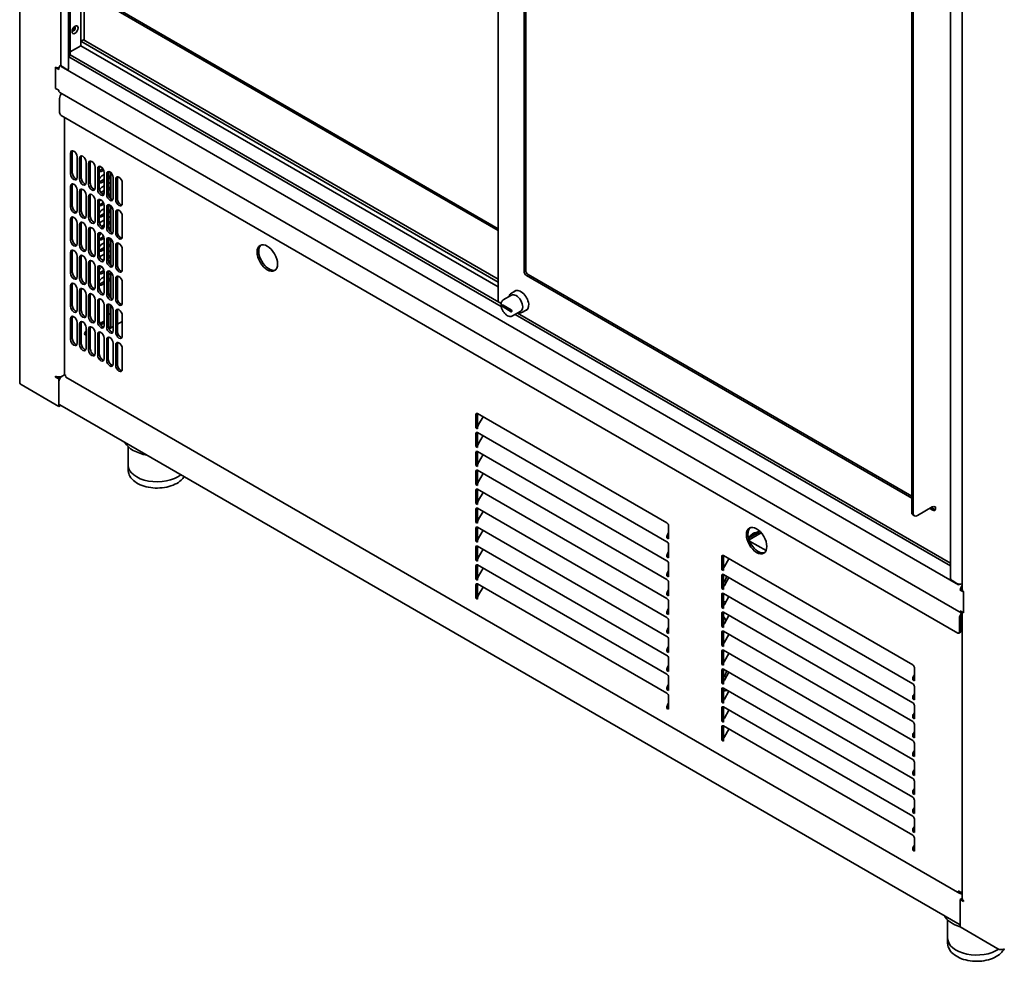
# Model space of a CAD drawing. Units: millimetres. Extents: x 0 to 7000, y 0 to 4950.
# Drawn here: x 5218 to 6068, y 1562 to 2375 of the extents above; entities that cross this region are included whole.
import ezdxf

# ---------------------------------------------------------------- set-up
doc = ezdxf.new("R2010")
doc.units = ezdxf.units.MM
doc.header["$LTSCALE"] = 16.666667
doc.layers.add('Visible Edges(ISO)', color=7, linetype='Continuous', lineweight=35)

msp = doc.modelspace()

# ---------------------------------------------------------------- linework, layer by layer
at = {"layer": 'Visible Edges(ISO)'}
for p, q in [((5218.25, 2061.34), (5218.25, 4362.23)), ((5253.6, 2335.69), (5253.6, 3281.05)), ((5260.43, 3274.66), (5260.43, 2332.42)), ((5261.84, 3273.48), (5261.84, 2343.03)), ((5271.04, 3268.13), (5271.04, 2356.1)), ((5273.93, 3266.45), (5273.93, 2357.28)), ((5631.02, 3060.29), (5631.02, 2131.12)), ((5653.4, 3031.55), (5653.4, 2157.49)), ((5654.82, 2158.3), (5654.82, 3032.36)), ((6021.28, 1893.15), (6021.28, 2835.38)), ((6031.42, 2831.98), (6031.42, 1882.94)), ((5987.87, 1949.69), (5987.87, 2812.32)), ((5989.28, 1948.87), (5989.28, 2811.5)), ((5631.02, 2192.56), (5297.73, 2384.98)), ((5631.02, 2194.19), (5299.14, 2385.8)), ((5271.04, 2356.1), (5273.16, 2357.32)), ((5631.02, 2148.26), (5271.04, 2356.1)), ((5271.04, 2352.02), (5271.04, 2356.1)), ((5631.02, 2150.71), (5273.16, 2357.32)), ((5261.84, 2346.71), (5271.04, 2352.02)), ((5631.02, 2144.18), (5271.04, 2352.02)), ((5633.74, 2127.09), (5260.78, 2342.42)), ((5633.63, 2129.61), (5261.84, 2344.26)), ((5249.12, 2315.27), (5249.12, 2333.65)), ((5249.49, 2333.45), (5249.12, 2333.24)), ((5251.94, 2331.6), (5249.12, 2333.24)), ((5249.12, 2333.24), (5249.12, 2315.27)), ((5254.07, 2334.05), (5254.07, 2334.61)), ((6028.35, 1887.02), (5254.07, 2334.05)), ((5259.02, 2331.6), (5254.77, 2334.05)), ((5260.37, 2331.71), (5260.02, 2331.5)), ((5251.94, 2313.64), (5249.12, 2315.27)), ((6030.59, 1862.74), (5252.77, 2311.81)), ((5252.65, 2294.45), (5252.65, 2306.7)), ((6027.64, 1845.38), (5254.07, 2292)), ((5256.78, 2290.43), (5256.78, 2068.55)), ((5263.61, 2260.36), (5263.61, 2242.4)), ((5262.2, 2241.59), (5262.2, 2259.55)), ((5267.85, 2256.28), (5267.85, 2238.32)), ((5269.98, 2237.09), (5269.98, 2255.06)), ((5271.39, 2255.87), (5271.39, 2237.91)), ((5275.63, 2251.79), (5275.63, 2233.83)), ((5279.17, 2251.38), (5279.17, 2233.42)), ((5277.75, 2232.6), (5277.75, 2250.57)), ((5283.41, 2247.3), (5283.41, 2229.34)), ((5285.53, 2228.11), (5285.53, 2246.08)), ((5286.95, 2246.89), (5286.95, 2228.93)), ((5287.65, 2244.65), (5290.08, 2246.05)), ((5290.75, 2244.8), (5289.07, 2243.83)), ((5291.19, 2242.81), (5291.19, 2224.85)), ((5294.79, 2243.05), (5295.55, 2243.49)), ((5296.21, 2243.18), (5296.21, 2220.71)), ((5287.65, 2234.85), (5291.19, 2236.89)), ((5289.07, 2239.75), (5291.19, 2240.97)), ((5291.19, 2235.26), (5289.07, 2234.03)), ((5293.31, 2223.62), (5293.31, 2241.59)), ((5294.72, 2242.4), (5294.72, 2224.44)), ((5294.72, 2238.93), (5296.21, 2239.79)), ((5296.21, 2238.16), (5294.72, 2237.3)), ((5296.92, 2219.99), (5296.92, 2242.64)), ((5298.97, 2238.32), (5298.97, 2220.36)), ((5301.09, 2219.13), (5301.09, 2237.09)), ((5302.5, 2237.91), (5302.5, 2219.95)), ((5262.2, 2213.01), (5262.2, 2230.97)), ((5263.61, 2231.79), (5263.61, 2213.82)), ((5267.85, 2227.7), (5267.85, 2209.74)), ((5269.98, 2208.52), (5269.98, 2226.48)), ((5271.39, 2227.3), (5271.39, 2209.33)), ((5288.27, 2225.4), (5291.19, 2227.09)), ((5289.07, 2229.95), (5291.19, 2231.17)), ((5294.72, 2233.22), (5296.21, 2234.07)), ((5294.72, 2229.13), (5296.21, 2229.99)), ((5296.21, 2228.36), (5294.72, 2227.5)), ((5306.75, 2233.83), (5306.75, 2215.87)), ((5275.63, 2223.21), (5275.63, 2205.25)), ((5277.75, 2204.03), (5277.75, 2221.99)), ((5279.17, 2222.81), (5279.17, 2204.84)), ((5283.41, 2218.72), (5283.41, 2200.76)), ((5285.53, 2199.54), (5285.53, 2217.5)), ((5286.95, 2218.32), (5286.95, 2200.35)), ((5291.19, 2225.46), (5289.29, 2224.36)), ((5294.83, 2223.48), (5296.21, 2224.28)), ((5287.65, 2215.25), (5290.45, 2216.87)), ((5290.99, 2215.55), (5289.07, 2214.44)), ((5289.07, 2210.35), (5291.19, 2211.58)), ((5291.19, 2214.23), (5291.19, 2196.27)), ((5293.31, 2195.04), (5293.31, 2213.01)), ((5294.72, 2213.62), (5296.21, 2214.48)), ((5294.72, 2213.82), (5294.72, 2195.86)), ((5294.72, 2209.54), (5296.21, 2210.39)), ((5296.21, 2214.6), (5296.21, 2192.13)), ((5296.92, 2191.41), (5296.92, 2214.07)), ((5298.97, 2209.74), (5298.97, 2191.78)), ((5302.5, 2209.33), (5302.5, 2191.37)), ((5262.2, 2184.43), (5262.2, 2202.39)), ((5263.61, 2203.21), (5263.61, 2185.25)), ((5287.65, 2205.46), (5291.19, 2207.5)), ((5291.19, 2205.86), (5289.07, 2204.64)), ((5289.07, 2200.56), (5291.19, 2201.78)), ((5296.21, 2208.76), (5294.72, 2207.9)), ((5294.72, 2203.82), (5296.21, 2204.68)), ((5294.72, 2199.74), (5296.21, 2200.6)), ((5301.09, 2190.55), (5301.09, 2208.52)), ((5306.75, 2205.25), (5306.75, 2187.29)), ((5267.85, 2199.13), (5267.85, 2181.16)), ((5269.98, 2179.94), (5269.98, 2197.9)), ((5271.39, 2198.72), (5271.39, 2180.76)), ((5275.63, 2194.64), (5275.63, 2176.67)), ((5277.75, 2175.45), (5277.75, 2193.41)), ((5279.17, 2194.23), (5279.17, 2176.27)), ((5288.74, 2196.28), (5291.19, 2197.7)), ((5291.18, 2196.06), (5289.96, 2195.35)), ((5296.21, 2198.96), (5294.72, 2198.11)), ((5295.03, 2194.2), (5296.21, 2194.88)), ((5283.41, 2190.15), (5283.41, 2172.18)), ((5285.53, 2170.96), (5285.53, 2188.92)), ((5286.95, 2189.74), (5286.95, 2171.77)), ((5287.65, 2185.86), (5290.75, 2187.65)), ((5291.15, 2186.24), (5289.07, 2185.04)), ((5291.19, 2185.66), (5291.19, 2167.69)), ((5293.31, 2166.47), (5293.31, 2184.43)), ((5294.72, 2185.25), (5294.72, 2167.28)), ((5294.72, 2184.23), (5296.21, 2185.08)), ((5296.21, 2186.02), (5296.21, 2163.55)), ((5296.92, 2162.84), (5296.92, 2185.49)), ((5287.65, 2176.06), (5291.19, 2178.1)), ((5289.07, 2180.96), (5291.19, 2182.19)), ((5291.19, 2176.47), (5289.07, 2175.24)), ((5294.72, 2180.14), (5296.21, 2181)), ((5296.21, 2179.37), (5294.72, 2178.51)), ((5294.72, 2174.43), (5296.21, 2175.29)), ((5298.97, 2181.16), (5298.97, 2163.2)), ((5301.09, 2161.98), (5301.09, 2179.94)), ((5302.5, 2180.76), (5302.5, 2162.79)), ((5306.75, 2176.67), (5306.75, 2158.71)), ((5262.2, 2155.85), (5262.2, 2173.82)), ((5263.61, 2174.63), (5263.61, 2156.67)), ((5267.85, 2170.55), (5267.85, 2152.59)), ((5269.98, 2151.36), (5269.98, 2169.33)), ((5271.39, 2170.14), (5271.39, 2152.18)), ((5289.07, 2171.16), (5291.19, 2172.39)), ((5289.29, 2167.21), (5291.19, 2168.3)), ((5290.96, 2166.54), (5290.89, 2166.5)), ((5294.72, 2170.35), (5296.21, 2171.2)), ((5296.21, 2169.57), (5294.72, 2168.71)), ((5275.63, 2166.06), (5275.63, 2148.1)), ((5277.75, 2146.87), (5277.75, 2164.83)), ((5279.17, 2165.65), (5279.17, 2147.69)), ((5283.41, 2161.57), (5283.41, 2143.61)), ((5285.53, 2142.38), (5285.53, 2160.34)), ((5286.95, 2161.16), (5286.95, 2143.2)), ((5287.65, 2156.47), (5290.99, 2158.39)), ((5289.07, 2161.36), (5289.14, 2161.4)), ((5295.31, 2164.97), (5296.21, 2165.49)), ((5291.19, 2156.87), (5289.07, 2155.65)), ((5289.07, 2151.57), (5291.19, 2152.79)), ((5291.19, 2157.08), (5291.19, 2139.11)), ((5293.31, 2137.89), (5293.31, 2155.85)), ((5294.72, 2156.67), (5294.72, 2138.71)), ((5294.72, 2154.83), (5296.21, 2155.69)), ((5294.72, 2150.75), (5296.21, 2151.61)), ((5296.21, 2149.97), (5294.72, 2149.12)), ((5296.21, 2157.44), (5296.21, 2134.98)), ((5296.92, 2134.26), (5296.92, 2156.91)), ((5298.97, 2152.59), (5298.97, 2134.62)), ((5301.09, 2133.4), (5301.09, 2151.36)), ((5302.5, 2152.18), (5302.5, 2134.22)), ((5655.53, 2153.81), (5987.87, 1961.93)), ((5656.94, 2154.63), (5987.87, 1963.57)), ((5262.2, 2127.28), (5262.2, 2145.24)), ((5263.61, 2146.06), (5263.61, 2128.09)), ((5267.85, 2141.97), (5267.85, 2124.01)), ((5271.39, 2141.56), (5271.39, 2123.6)), ((5287.65, 2146.67), (5291.19, 2148.71)), ((5291.19, 2147.08), (5289.07, 2145.85)), ((5306.75, 2148.1), (5306.75, 2130.13)), ((5646.67, 2140.99), (5642.56, 2138.62)), ((5269.98, 2122.78), (5269.98, 2140.75)), ((5275.63, 2137.48), (5275.63, 2119.52)), ((5277.75, 2118.29), (5277.75, 2136.26)), ((5279.17, 2137.07), (5279.17, 2119.11)), ((5283.41, 2132.99), (5283.41, 2115.03)), ((5286.95, 2132.58), (5286.95, 2114.62)), ((5642.6, 2136.91), (5635.53, 2132.83)), ((5285.53, 2113.8), (5285.53, 2131.77)), ((5291.19, 2128.5), (5291.19, 2110.54)), ((5293.31, 2109.31), (5293.31, 2127.28)), ((5294.72, 2128.09), (5294.72, 2110.13)), ((5296.21, 2128.87), (5296.21, 2109.68)), ((5296.92, 2109.27), (5296.92, 2128.33)), ((5298.97, 2124.01), (5298.97, 2106.05)), ((5635.28, 2128.35), (5642.36, 2124.26)), ((5642.36, 2122.63), (5635.28, 2126.71)), ((5656.56, 2124.76), (5652.06, 2122.16)), ((5262.2, 2098.7), (5262.2, 2116.66)), ((5263.61, 2117.48), (5263.61, 2099.51)), ((5296.21, 2121.11), (5294.72, 2120.25)), ((5301.09, 2104.82), (5301.09, 2122.78)), ((5302.5, 2123.6), (5302.5, 2105.64)), ((5306.75, 2119.52), (5306.75, 2101.56)), ((5650.6, 2123.05), (5643.53, 2118.97)), ((6021.28, 1903.35), (5645.67, 2120.21)), ((6021.28, 1905.8), (5647.79, 2121.43)), ((5267.85, 2113.4), (5267.85, 2095.43)), ((5269.98, 2094.21), (5269.98, 2112.17)), ((5271.39, 2112.99), (5271.39, 2095.02)), ((5275.63, 2108.9), (5275.63, 2090.94)), ((5277.75, 2089.72), (5277.75, 2107.68)), ((5279.17, 2108.5), (5279.17, 2090.53)), ((5287.45, 2112.46), (5291.19, 2114.62)), ((5288.16, 2111.24), (5291.19, 2112.99)), ((5295.5, 2109.27), (5294.75, 2109.71)), ((5294.93, 2108.79), (5295.5, 2108.46)), ((5296.5, 2108.36), (5298.97, 2109.78)), ((5302.5, 2111.82), (5306.75, 2114.27)), ((5283.41, 2104.41), (5283.41, 2086.45)), ((5285.53, 2085.23), (5285.53, 2103.19)), ((5286.95, 2104.01), (5286.95, 2086.04)), ((5291.19, 2099.92), (5291.19, 2081.96)), ((5293.31, 2080.74), (5293.31, 2098.7)), ((5294.72, 2099.51), (5294.72, 2081.55)), ((5298.97, 2095.43), (5298.97, 2077.47)), ((5301.09, 2076.24), (5301.09, 2094.21)), ((5302.5, 2095.02), (5302.5, 2077.06)), ((5306.75, 2090.94), (5306.75, 2072.98)), ((5249.12, 2066.24), (5249.12, 2067.06)), ((5249.91, 2066.7), (5249.12, 2066.24)), ((5249.12, 2066.24), (5251.94, 2064.61)), ((5251.69, 2066.39), (5253.16, 2065.54)), ((5251.94, 2064.61), (5252.9, 2065.16)), ((5251.94, 2040.93), (5251.94, 2064.61)), ((5252.98, 2066.46), (5253.61, 2066.1)), ((5256.87, 2068.27), (5254.77, 2067.06)), ((5258.13, 2066.22), (6029.48, 1620.88)), ((5219.42, 2059.71), (5251.94, 2040.93)), ((5251.94, 2062.16), (5251.94, 2044.2)), ((5253.36, 2041.75), (5251.94, 2040.93)), ((5252.77, 2042.37), (6029.76, 1593.77)), ((5253.36, 2042.03), (5253.36, 2041.75)), ((5611.86, 2022.56), (5611.86, 2033.99)), ((5613.28, 2034.81), (5776.62, 1940.5)), ((5613.28, 2034.81), (5613.28, 2023.38)), ((5618.04, 2032.06), (5614.1, 2025.24)), ((5611.86, 2022.56), (5613.28, 2023.38)), ((5613.28, 2021.74), (5611.86, 2022.56)), ((5613.28, 2023.38), (5613.37, 2023.32)), ((5613.28, 2022.45), (5613.28, 2021.74)), ((5611.86, 2006.23), (5611.86, 2017.66)), ((5613.28, 2018.48), (5776.62, 1924.17)), ((5613.28, 2018.48), (5613.28, 2007.05)), ((5618.04, 2015.73), (5614.1, 2008.91)), ((5311.8, 2006.32), (5311.8, 1990.31)), ((5611.86, 2006.23), (5613.28, 2007.05)), ((5613.28, 2005.41), (5611.86, 2006.23)), ((5613.28, 2007.05), (5613.37, 2006.99)), ((5613.28, 2006.12), (5613.28, 2005.41)), ((5611.86, 1989.9), (5611.86, 2001.33)), ((5613.28, 2002.15), (5776.62, 1907.84)), ((5613.28, 2002.15), (5613.28, 1990.72)), ((5618.04, 1999.4), (5614.1, 1992.58)), ((5311.8, 1986.23), (5311.8, 1990.31)), ((5611.86, 1989.9), (5613.28, 1990.72)), ((5613.28, 1989.08), (5611.86, 1989.9)), ((5613.28, 1990.72), (5613.37, 1990.66)), ((5613.28, 1989.79), (5613.28, 1989.08)), ((5611.86, 1973.57), (5611.86, 1985)), ((5613.28, 1985.82), (5776.62, 1891.51)), ((5613.28, 1985.82), (5613.28, 1974.39)), ((5618.04, 1983.07), (5614.1, 1976.25)), ((5611.86, 1973.57), (5613.28, 1974.39)), ((5613.28, 1972.75), (5611.86, 1973.57)), ((5613.28, 1974.39), (5613.37, 1974.33)), ((5613.28, 1973.46), (5613.28, 1972.75)), ((5611.86, 1957.24), (5611.86, 1968.67)), ((5613.28, 1969.49), (5776.62, 1875.18)), ((5613.28, 1969.49), (5613.28, 1958.06)), ((5618.04, 1966.74), (5614.1, 1959.92)), ((5611.86, 1957.24), (5613.28, 1958.06)), ((5613.28, 1956.42), (5611.86, 1957.24)), ((5613.28, 1958.06), (5613.37, 1958)), ((5613.28, 1957.13), (5613.28, 1956.42)), ((5992.82, 1946.83), (6005.54, 1954.18)), ((6008.38, 1954.17), (6008.37, 1954.18)), ((6008.37, 1954.17), (6008.37, 1952.55)), ((6008.38, 1954.17), (6008.37, 1954.17)), ((6008.37, 1954.17), (6008.38, 1954.17)), ((6008.38, 1954.17), (6008.38, 1954.17)), ((5611.86, 1940.91), (5611.86, 1952.34)), ((5613.28, 1953.16), (5776.62, 1858.85)), ((5613.28, 1953.16), (5613.28, 1941.73)), ((5618.04, 1950.41), (5614.1, 1943.59)), ((5988.9, 1947.4), (5990.32, 1946.58)), ((6003.42, 1952.95), (6006.25, 1951.32)), ((6004.84, 1953.77), (6007.66, 1952.14)), ((5611.86, 1940.91), (5613.28, 1941.73)), ((5613.28, 1940.09), (5611.86, 1940.91)), ((5613.28, 1941.73), (5613.37, 1941.67)), ((5613.28, 1940.8), (5613.28, 1940.09)), ((5778.03, 1938.05), (5778.03, 1926.62)), ((5611.86, 1924.58), (5611.86, 1936.01)), ((5613.28, 1936.83), (5776.62, 1842.52)), ((5613.28, 1936.83), (5613.28, 1925.4)), ((5618.04, 1934.08), (5614.1, 1927.26)), ((5777.45, 1930.94), (5778.03, 1931.95)), ((5846.97, 1928.05), (5856.52, 1933.56)), ((5847.15, 1927.33), (5857.05, 1933.05)), ((5847.58, 1925.95), (5858.04, 1931.99)), ((5611.86, 1924.58), (5613.28, 1925.4)), ((5613.28, 1923.76), (5611.86, 1924.58)), ((5613.28, 1925.4), (5613.37, 1925.34)), ((5613.28, 1924.47), (5613.28, 1923.76)), ((5613.28, 1920.5), (5776.62, 1826.19)), ((5613.28, 1920.5), (5613.28, 1909.07)), ((5776.62, 1927.44), (5778.03, 1928.25)), ((5776.62, 1927.44), (5776.62, 1928.15)), ((5778.03, 1926.62), (5776.62, 1927.44)), ((5778.03, 1921.72), (5778.03, 1910.29)), ((5848.04, 1924.74), (5862.21, 1916.56)), ((5611.86, 1908.25), (5611.86, 1919.68)), ((5618.04, 1917.75), (5614.1, 1910.93)), ((5776.62, 1911.11), (5778.03, 1911.92)), ((5776.62, 1911.11), (5776.62, 1911.82)), ((5777.45, 1914.61), (5778.03, 1915.62)), ((5823.99, 1900.09), (5823.99, 1911.52)), ((5825.41, 1912.33), (5988.75, 1818.03)), ((5825.41, 1912.33), (5825.41, 1900.9)), ((5611.86, 1908.25), (5613.28, 1909.07)), ((5613.28, 1907.43), (5611.86, 1908.25)), ((5611.86, 1891.92), (5611.86, 1903.35)), ((5613.28, 1909.07), (5613.37, 1909.01)), ((5613.28, 1908.14), (5613.28, 1907.43)), ((5613.28, 1904.17), (5776.62, 1809.86)), ((5613.28, 1904.17), (5613.28, 1892.74)), ((5778.03, 1910.29), (5776.62, 1911.11)), ((5778.03, 1905.39), (5778.03, 1893.96)), ((5830.17, 1909.58), (5826.24, 1902.77)), ((5618.04, 1901.42), (5614.1, 1894.6)), ((5776.62, 1894.78), (5778.03, 1895.59)), ((5776.62, 1894.78), (5776.62, 1895.49)), ((5778.03, 1893.96), (5776.62, 1894.78)), ((5777.45, 1898.28), (5778.03, 1899.29)), ((5823.99, 1900.09), (5825.41, 1900.9)), ((5825.41, 1899.27), (5823.99, 1900.09)), ((5823.99, 1883.76), (5823.99, 1895.19)), ((5825.41, 1900.9), (5825.5, 1900.85)), ((5825.41, 1899.98), (5825.41, 1899.27)), ((5825.41, 1896), (5988.75, 1801.7)), ((5825.41, 1896), (5825.41, 1884.57)), ((5611.86, 1891.92), (5613.28, 1892.74)), ((5613.28, 1891.1), (5611.86, 1891.92)), ((5611.86, 1875.59), (5611.86, 1887.02)), ((5613.28, 1892.74), (5613.37, 1892.68)), ((5613.28, 1891.81), (5613.28, 1891.1)), ((5613.28, 1887.84), (5776.62, 1793.53)), ((5613.28, 1887.84), (5613.28, 1876.41)), ((5778.03, 1889.06), (5778.03, 1877.63)), ((5830.17, 1893.25), (5826.24, 1886.44)), ((6026.93, 1888.25), (6022.69, 1890.7)), ((6028.35, 1887.72), (6028.35, 1887.02)), ((6028.35, 1887.02), (6029.32, 1887.58)), ((5618.04, 1885.09), (5614.1, 1878.27)), ((5776.62, 1878.45), (5778.03, 1879.26)), ((5776.62, 1878.45), (5776.62, 1879.16)), ((5778.03, 1877.63), (5776.62, 1878.45)), ((5777.45, 1881.95), (5778.03, 1882.96)), ((5823.99, 1883.76), (5825.41, 1884.57)), ((5825.41, 1882.94), (5823.99, 1883.76)), ((5823.99, 1867.43), (5823.99, 1878.86)), ((5825.41, 1884.57), (5825.5, 1884.52)), ((5825.41, 1883.65), (5825.41, 1882.94)), ((5825.41, 1879.67), (5988.75, 1785.37)), ((5825.41, 1879.67), (5825.41, 1868.24)), ((6029.76, 1882.53), (6031.18, 1883.35)), ((6029.76, 1882.53), (6032.59, 1880.9)), ((6031.18, 1884.16), (6031.42, 1884.3)), ((6031.18, 1883.35), (6031.18, 1884.16)), ((6031.18, 1883.35), (6031.42, 1883.21)), ((6032.59, 1862.93), (6032.59, 1881.31)), ((6032.59, 1880.9), (6032.59, 1862.93)), ((5611.86, 1875.59), (5613.28, 1876.41)), ((5613.28, 1874.77), (5611.86, 1875.59)), ((5613.28, 1876.41), (5613.37, 1876.35)), ((5613.28, 1875.48), (5613.28, 1874.77)), ((5778.03, 1872.73), (5778.03, 1861.3)), ((5830.17, 1876.92), (5826.24, 1870.11)), ((5776.62, 1862.12), (5778.03, 1862.93)), ((5776.62, 1862.12), (5776.62, 1862.83)), ((5778.03, 1861.3), (5776.62, 1862.12)), ((5777.45, 1865.62), (5778.03, 1866.63)), ((5823.99, 1867.43), (5825.41, 1868.24)), ((5825.41, 1866.61), (5823.99, 1867.43)), ((5823.99, 1851.1), (5823.99, 1862.53)), ((5825.41, 1868.24), (5825.5, 1868.19)), ((5825.41, 1867.32), (5825.41, 1866.61)), ((5825.41, 1863.34), (5988.75, 1769.04)), ((5825.41, 1863.34), (5825.41, 1851.91)), ((5830.17, 1860.59), (5826.24, 1853.78)), ((6029.76, 1864.57), (6032.59, 1862.93)), ((6031.42, 1863.61), (6031.42, 1616.35)), ((5778.03, 1856.4), (5778.03, 1844.97)), ((6029.05, 1858.44), (6029.05, 1846.2)), ((6030.47, 1859.26), (6030.47, 1847.01)), ((5776.62, 1845.79), (5778.03, 1846.6)), ((5776.62, 1845.79), (5776.62, 1846.5)), ((5778.03, 1844.97), (5776.62, 1845.79)), ((5777.45, 1849.29), (5778.03, 1850.3)), ((5823.99, 1851.1), (5825.41, 1851.91)), ((5825.41, 1850.28), (5823.99, 1851.1)), ((5823.99, 1834.77), (5823.99, 1846.2)), ((5825.41, 1851.91), (5825.5, 1851.86)), ((5825.41, 1850.99), (5825.41, 1850.28)), ((5825.41, 1847.01), (5988.75, 1752.71)), ((5825.41, 1847.01), (5825.41, 1835.58)), ((5830.17, 1844.26), (5826.24, 1837.45)), ((6030.05, 1846.1), (6028.64, 1845.28)), ((5778.03, 1840.07), (5778.03, 1828.64)), ((5823.99, 1834.77), (5825.41, 1835.58)), ((5825.41, 1835.58), (5825.5, 1835.53)), ((5776.62, 1829.46), (5778.03, 1830.28)), ((5776.62, 1829.46), (5776.62, 1830.17)), ((5778.03, 1828.64), (5776.62, 1829.46)), ((5777.45, 1832.96), (5778.03, 1833.97)), ((5825.41, 1833.95), (5823.99, 1834.77)), ((5823.99, 1818.44), (5823.99, 1829.87)), ((5825.41, 1834.66), (5825.41, 1833.95)), ((5825.41, 1830.68), (5988.75, 1736.38)), ((5825.41, 1830.68), (5825.41, 1819.25)), ((5830.17, 1827.93), (5826.24, 1821.12)), ((5778.03, 1823.74), (5778.03, 1812.31)), ((5823.99, 1818.44), (5825.41, 1819.25)), ((5825.41, 1817.62), (5823.99, 1818.44)), ((5825.41, 1819.25), (5825.5, 1819.2)), ((5825.41, 1818.33), (5825.41, 1817.62)), ((5776.62, 1813.13), (5778.03, 1813.95)), ((5776.62, 1813.13), (5776.62, 1813.84)), ((5778.03, 1812.31), (5776.62, 1813.13)), ((5777.45, 1816.63), (5778.03, 1817.64)), ((5823.99, 1802.11), (5823.99, 1813.54)), ((5825.41, 1814.35), (5988.75, 1720.05)), ((5825.41, 1814.35), (5825.41, 1802.92)), ((5830.17, 1811.6), (5826.24, 1804.79)), ((5990.16, 1815.58), (5990.16, 1804.15)), ((5777.45, 1800.3), (5778.03, 1801.31)), ((5778.03, 1807.41), (5778.03, 1795.98)), ((5823.99, 1802.11), (5825.41, 1802.92)), ((5825.41, 1801.29), (5823.99, 1802.11)), ((5826.49, 1805.22), (5825.41, 1804.6)), ((5825.41, 1802.92), (5825.5, 1802.87)), ((5825.41, 1802), (5825.41, 1801.29)), ((5988.75, 1804.96), (5990.16, 1805.78)), ((5988.75, 1804.96), (5988.75, 1805.67)), ((5990.16, 1804.15), (5988.75, 1804.96)), ((5989.58, 1808.46), (5990.16, 1809.48)), ((5776.62, 1796.8), (5778.03, 1797.62)), ((5776.62, 1796.8), (5776.62, 1797.51)), ((5778.03, 1795.98), (5776.62, 1796.8)), ((5823.99, 1785.78), (5823.99, 1797.21)), ((5825.41, 1798.02), (5988.75, 1703.72)), ((5825.41, 1798.02), (5825.41, 1786.59)), ((5830.17, 1795.27), (5826.24, 1788.46)), ((5989.58, 1792.13), (5990.16, 1793.15)), ((5990.16, 1799.25), (5990.16, 1787.82)), ((5777.45, 1783.97), (5778.03, 1784.98)), ((5778.03, 1791.08), (5778.03, 1779.65)), ((5823.99, 1785.78), (5825.41, 1786.59)), ((5825.41, 1784.96), (5823.99, 1785.78)), ((5825.41, 1786.59), (5825.5, 1786.54)), ((5825.41, 1785.67), (5825.41, 1784.96)), ((5988.75, 1788.63), (5990.16, 1789.45)), ((5988.75, 1788.63), (5988.75, 1789.34)), ((5990.16, 1787.82), (5988.75, 1788.63)), ((5776.62, 1780.47), (5778.03, 1781.29)), ((5776.62, 1780.47), (5776.62, 1781.18)), ((5778.03, 1779.65), (5776.62, 1780.47)), ((5823.99, 1769.45), (5823.99, 1780.88)), ((5825.41, 1781.69), (5988.75, 1687.39)), ((5825.41, 1781.69), (5825.41, 1770.26)), ((5830.17, 1778.94), (5826.24, 1772.13)), ((5989.58, 1775.8), (5990.16, 1776.82)), ((5990.16, 1782.92), (5990.16, 1771.49)), ((5823.99, 1769.45), (5825.41, 1770.26)), ((5825.41, 1768.63), (5823.99, 1769.45)), ((5825.41, 1770.26), (5825.5, 1770.21)), ((5825.41, 1769.34), (5825.41, 1768.63)), ((5988.75, 1772.3), (5990.16, 1773.12)), ((5988.75, 1772.3), (5988.75, 1773.01)), ((5990.16, 1771.49), (5988.75, 1772.3)), ((5823.99, 1753.12), (5823.99, 1764.55)), ((5825.41, 1765.36), (5988.75, 1671.06)), ((5825.41, 1765.36), (5825.41, 1753.93)), ((5830.17, 1762.61), (5826.24, 1755.8)), ((5989.58, 1759.47), (5990.16, 1760.49)), ((5990.16, 1766.59), (5990.16, 1755.16)), ((5823.99, 1753.12), (5825.41, 1753.93)), ((5825.41, 1752.3), (5823.99, 1753.12)), ((5825.41, 1753.93), (5825.5, 1753.88)), ((5825.41, 1753.01), (5825.41, 1752.3)), ((5988.75, 1755.97), (5990.16, 1756.79)), ((5988.75, 1755.97), (5988.75, 1756.68)), ((5990.16, 1755.16), (5988.75, 1755.97)), ((5990.16, 1750.26), (5990.16, 1738.83)), ((5989.58, 1743.14), (5990.16, 1744.16)), ((5988.75, 1739.64), (5990.16, 1740.46)), ((5988.75, 1739.64), (5988.75, 1740.35)), ((5990.16, 1738.83), (5988.75, 1739.64)), ((5990.16, 1733.93), (5990.16, 1722.5)), ((5989.58, 1726.81), (5990.16, 1727.83)), ((5988.75, 1723.31), (5990.16, 1724.13)), ((5988.75, 1723.31), (5988.75, 1724.02)), ((5990.16, 1722.5), (5988.75, 1723.31)), ((5990.16, 1717.6), (5990.16, 1706.17)), ((5988.75, 1706.98), (5990.16, 1707.8)), ((5988.75, 1706.98), (5988.75, 1707.69)), ((5989.58, 1710.48), (5990.16, 1711.5)), ((5990.16, 1706.17), (5988.75, 1706.98)), ((5990.16, 1701.27), (5990.16, 1689.84)), ((5988.75, 1690.65), (5990.16, 1691.47)), ((5988.75, 1690.65), (5988.75, 1691.36)), ((5990.16, 1689.84), (5988.75, 1690.65)), ((5989.58, 1694.15), (5990.16, 1695.17)), ((5990.16, 1684.94), (5990.16, 1673.51)), ((5988.75, 1674.32), (5990.16, 1675.14)), ((5988.75, 1674.32), (5988.75, 1675.03)), ((5990.16, 1673.51), (5988.75, 1674.32)), ((5989.58, 1677.82), (5990.16, 1678.84)), ((5990.16, 1668.61), (5990.16, 1657.18)), ((5988.75, 1657.99), (5990.16, 1658.81)), ((5988.75, 1657.99), (5988.75, 1658.7)), ((5990.16, 1657.18), (5988.75, 1657.99)), ((5989.58, 1661.49), (5990.16, 1662.51)), ((6029.76, 1615.54), (6031.18, 1616.35)), ((6032.59, 1613.9), (6029.76, 1615.54)), ((6029.76, 1591.86), (6029.76, 1615.54)), ((6031.43, 1616.21), (6031.18, 1616.35)), ((6032.59, 1613.9), (6032.59, 1614.72)), ((6029.76, 1595.12), (6029.76, 1613.09)), ((6018.9, 1598.07), (6018.9, 1582.06)), ((6062.29, 1573.08), (6029.76, 1591.86)), ((6018.9, 1577.98), (6018.9, 1582.06))]:
    msp.add_line(p, q, dxfattribs=at)
for start, end in [(250.09365, 287.32881), (12.67119, 20.14922)]:
    msp.add_arc((5826.6, 1875.88), 3.5, start, end, dxfattribs=at)
for centre, major_axis in [((5266.09, 2365.9), (1.88, 3.25)), ((5431.9, 2168.92), (6.25, -10.83)), ((5854.05, 1925.19), (6.25, -10.83))]:
    msp.add_ellipse(centre, major_axis=major_axis, ratio=0.57735, dxfattribs=at)
for centre, major_axis, start_param, end_param in [((5264.85, 2366.61), (-1, -1.73), 5.874125, 9.833839), ((5264.67, 2366.71), (-0.81, -1.4), 5.899236, 9.808728), ((5264.67, 2366.71), (-1, -1.73), 0.088504, 3.053089), ((5263.61, 2367.33), (-0.81, -1.4), 0.951308, 2.190285), ((5251.94, 2335.28), (-4, 0), 0.785398, 1.624201), ((5254.77, 2333.24), (-2, -3.46), 4.351022, 5.497787), ((5257.6, 2335.69), (-4, 0), 0, 0.785398), ((5259.02, 2333.24), (1, -1.73), 5.497787, 7.068583), ((5254.77, 2315.27), (-2, -3.46), 5.497787, 6.283185), ((5255.48, 2308.33), (2, 3.46), 1.143718, 2.356194), ((5254.07, 2293.64), (-1, 1.73), 0.785398, 2.356194), ((5265.03, 2257.92), (-2, 3.46), 3.926991, 7.068583), ((5266.44, 2258.73), (-2, 3.46), 0.361367, 0.785398), ((5272.8, 2253.42), (-2, 3.46), 3.926991, 7.068583), ((5274.22, 2254.24), (-2, 3.46), 0.361367, 0.785398), ((5280.58, 2248.93), (-2, 3.46), 3.926991, 7.068583), ((5282, 2249.75), (-2, 3.46), 0.361367, 0.785398), ((5288.36, 2244.44), (-2, 3.46), 3.926991, 7.068583), ((5289.77, 2245.26), (-2, 3.46), 0.361367, 0.785398), ((5289.07, 2246.69), (1.75, 3.03), 1.454397, 1.814895), ((5287.65, 2247.5), (1.75, 3.03), 3.637239, 3.926991), ((5289.07, 2246.69), (-1.75, -3.03), 6.038887, 7.068583), ((5296.14, 2239.95), (-2, 3.46), 3.926991, 7.068583), ((5297.55, 2240.77), (-2, 3.46), 0.361367, 0.785398), ((5265.03, 2239.95), (2, -3.46), 3.926991, 7.068583), ((5266.44, 2240.77), (2, -3.46), 3.926991, 5.921818), ((5272.8, 2235.46), (2, -3.46), 3.926991, 7.068583), ((5274.22, 2236.28), (2, -3.46), 3.926991, 5.921818), ((5289.07, 2236.89), (1.75, 3.03), 0.785398, 1.815095), ((5287.65, 2237.71), (1.75, 3.03), 3.637239, 3.926991), ((5303.92, 2235.46), (-2, 3.46), 3.926991, 7.068583), ((5305.33, 2236.28), (-2, 3.46), 0.361367, 0.785398), ((5265.03, 2229.34), (-2, 3.46), 3.926991, 7.068583), ((5266.44, 2230.15), (-2, 3.46), 0.361367, 0.785398), ((5272.8, 2224.85), (-2, 3.46), 3.926991, 7.068583), ((5274.22, 2225.66), (-2, 3.46), 0.361367, 0.785398), ((5280.58, 2230.97), (2, -3.46), 3.926991, 7.068583), ((5282, 2231.79), (2, -3.46), 3.926991, 5.921818), ((5288.36, 2226.48), (2, -3.46), 3.926991, 7.068583), ((5289.07, 2236.89), (-1.75, -3.03), 6.038887, 7.068583), ((5289.77, 2227.3), (2, -3.46), 3.926991, 5.921818), ((5289.07, 2227.09), (1.75, 3.03), 0.785398, 1.694526), ((5280.58, 2220.36), (-2, 3.46), 3.926991, 7.068583), ((5282, 2221.17), (-2, 3.46), 0.361367, 0.785398), ((5288.36, 2215.87), (-2, 3.46), 3.926991, 7.068583), ((5289.77, 2216.68), (-2, 3.46), 0.361367, 0.785398), ((5289.07, 2217.29), (1.75, 3.03), 1.215108, 1.815095), ((5296.14, 2221.99), (2, -3.46), 3.926991, 7.068583), ((5297.55, 2222.81), (2, -3.46), 3.926991, 5.921818), ((5303.92, 2217.5), (2, -3.46), 3.926991, 7.068583), ((5305.33, 2218.32), (2, -3.46), 3.926991, 5.921818), ((5265.03, 2211.37), (2, -3.46), 3.926991, 7.068583), ((5266.44, 2212.19), (2, -3.46), 3.926991, 5.921818), ((5274.22, 2207.7), (2, -3.46), 3.926991, 5.921818), ((5287.65, 2218.11), (1.75, 3.03), 3.637239, 3.926991), ((5289.07, 2217.29), (-1.75, -3.03), 6.038887, 7.068583), ((5289.07, 2207.5), (1.75, 3.03), 0.785398, 1.815095), ((5296.14, 2211.37), (-2, 3.46), 3.926991, 7.068583), ((5297.55, 2212.19), (-2, 3.46), 0.361367, 0.785398), ((5303.92, 2206.88), (-2, 3.46), 3.926991, 7.068583), ((5305.33, 2207.7), (-2, 3.46), 0.361367, 0.785398), ((5265.03, 2200.76), (-2, 3.46), 3.926991, 7.068583), ((5266.44, 2201.58), (-2, 3.46), 0.361367, 0.785398), ((5272.8, 2206.88), (2, -3.46), 3.926991, 7.068583), ((5280.58, 2202.39), (2, -3.46), 3.926991, 7.068583), ((5282, 2203.21), (2, -3.46), 3.926991, 5.921818), ((5287.65, 2208.31), (1.75, 3.03), 3.637239, 3.926991), ((5289.07, 2207.5), (-1.75, -3.03), 6.038887, 7.068583), ((5289.77, 2198.72), (2, -3.46), 3.926991, 5.921818), ((5289.07, 2197.7), (1.75, 3.03), 0.785398, 1.595405), ((5272.8, 2196.27), (-2, 3.46), 3.926991, 7.068583), ((5274.22, 2197.09), (-2, 3.46), 0.361367, 0.785398), ((5280.58, 2191.78), (-2, 3.46), 3.926991, 7.068583), ((5282, 2192.6), (-2, 3.46), 0.361367, 0.785398), ((5288.36, 2197.9), (2, -3.46), 3.926991, 7.068583), ((5296.14, 2193.41), (2, -3.46), 3.926991, 7.068583), ((5297.55, 2194.23), (2, -3.46), 3.926991, 5.921818), ((5265.03, 2182.8), (2, -3.46), 3.926991, 7.068583), ((5266.44, 2183.61), (2, -3.46), 3.926991, 5.921818), ((5288.36, 2187.29), (-2, 3.46), 3.926991, 7.068583), ((5289.77, 2188.1), (-2, 3.46), 0.361367, 0.785398), ((5289.07, 2187.9), (1.75, 3.03), 0.984603, 1.815095), ((5287.65, 2188.72), (1.75, 3.03), 3.637239, 3.926991), ((5289.07, 2187.9), (-1.75, -3.03), 6.038887, 7.068583), ((5296.14, 2182.8), (-2, 3.46), 3.926991, 7.068583), ((5297.55, 2183.61), (-2, 3.46), 0.361367, 0.785398), ((5303.92, 2188.92), (2, -3.46), 3.926991, 7.068583), ((5305.33, 2189.74), (2, -3.46), 3.926991, 5.921818), ((5265.03, 2172.18), (-2, 3.46), 3.926991, 7.068583), ((5266.44, 2173), (-2, 3.46), 0.361367, 0.785398), ((5272.8, 2178.31), (2, -3.46), 3.926991, 7.068583), ((5274.22, 2179.12), (2, -3.46), 3.926991, 5.921818), ((5280.58, 2173.82), (2, -3.46), 3.926991, 7.068583), ((5282, 2174.63), (2, -3.46), 3.926991, 5.921818), ((5289.07, 2178.1), (1.75, 3.03), 0.785398, 1.815095), ((5287.65, 2178.92), (1.75, 3.03), 3.637239, 3.926991), ((5289.07, 2178.1), (-1.75, -3.03), 6.038887, 7.068583), ((5303.92, 2178.31), (-2, 3.46), 3.926991, 7.068583), ((5305.33, 2179.12), (-2, 3.46), 0.361367, 0.785398), ((5433.32, 2169.73), (-6.25, 10.83), 0.11338, 3.028213), ((5272.8, 2167.69), (-2, 3.46), 3.926991, 7.068583), ((5274.22, 2168.51), (-2, 3.46), 0.361367, 0.785398), ((5280.58, 2163.2), (-2, 3.46), 3.926991, 7.068583), ((5282, 2164.02), (-2, 3.46), 0.361367, 0.785398), ((5288.36, 2169.33), (2, -3.46), 3.926991, 7.068583), ((5289.77, 2170.14), (2, -3.46), 3.926991, 5.921818), ((5289.07, 2168.3), (1.75, 3.03), 0.785398, 1.485096), ((5296.14, 2164.83), (2, -3.46), 3.926991, 7.068583), ((5297.55, 2165.65), (2, -3.46), 3.926991, 5.921818), ((5288.36, 2158.71), (-2, 3.46), 3.926991, 7.068583), ((5289.77, 2159.53), (-2, 3.46), 0.361367, 0.785398), ((5289.07, 2158.51), (1.75, 3.03), 0.785398, 1.815095), ((5296.14, 2154.22), (-2, 3.46), 3.926991, 7.068583), ((5297.55, 2155.04), (-2, 3.46), 0.361367, 0.785398), ((5303.92, 2160.34), (2, -3.46), 3.926991, 7.068583), ((5305.33, 2161.16), (2, -3.46), 3.926991, 5.921818), ((5656.94, 2157.08), (1.5, -2.6), 3.926991, 5.497787), ((5265.03, 2154.22), (2, -3.46), 3.926991, 7.068583), ((5266.44, 2155.04), (2, -3.46), 3.926991, 5.921818), ((5272.8, 2149.73), (2, -3.46), 3.926991, 7.068583), ((5274.22, 2150.55), (2, -3.46), 3.926991, 5.921818), ((5287.65, 2159.32), (1.75, 3.03), 3.637239, 3.926991), ((5289.07, 2158.51), (-1.75, -3.03), 6.038887, 7.068583), ((5289.07, 2148.71), (1.75, 3.03), 0.785398, 1.815095), ((5303.92, 2149.73), (-2, 3.46), 3.926991, 7.068583), ((5305.33, 2150.55), (-2, 3.46), 0.361367, 0.785398), ((5655.53, 2156.26), (-1.5, 2.6), 0.785398, 2.356194), ((5265.03, 2143.61), (-2, 3.46), 3.926991, 7.068583), ((5266.44, 2144.42), (-2, 3.46), 0.361367, 0.785398), ((5272.8, 2139.11), (-2, 3.46), 3.926991, 7.068583), ((5274.22, 2139.93), (-2, 3.46), 0.361367, 0.785398), ((5280.58, 2145.24), (2, -3.46), 3.926991, 7.068583), ((5282, 2146.06), (2, -3.46), 3.926991, 5.921818), ((5288.36, 2140.75), (2, -3.46), 3.926991, 7.068583), ((5287.65, 2149.53), (1.75, 3.03), 3.637239, 3.926991), ((5289.07, 2148.71), (-1.75, -3.03), 6.038887, 7.068583), ((5289.77, 2141.56), (2, -3.46), 3.926991, 5.921818), ((5650.58, 2132.17), (-4.88, 8.44), 2.877361, 6.465512), ((5651.99, 2132.99), (-4.88, 8.44), 0.145561, 0.182327), ((5280.58, 2134.62), (-2, 3.46), 3.926991, 7.068583), ((5282, 2135.44), (-2, 3.46), 0.361367, 0.785398), ((5288.36, 2130.13), (-2, 3.46), 3.926991, 7.068583), ((5289.77, 2130.95), (-2, 3.46), 0.361367, 0.785398), ((5296.14, 2136.26), (2, -3.46), 3.926991, 7.068583), ((5297.55, 2137.07), (2, -3.46), 3.926991, 5.921818), ((5303.92, 2131.77), (2, -3.46), 3.926991, 7.068583), ((5305.33, 2132.58), (2, -3.46), 3.926991, 5.921818), ((5646.6, 2129.98), (-4, 6.93), 3.141593, 6.283185), ((5265.03, 2125.64), (2, -3.46), 3.926991, 7.068583), ((5266.44, 2126.46), (2, -3.46), 3.926991, 5.921818), ((5296.14, 2125.64), (-2, 3.46), 3.926991, 7.068583), ((5297.55, 2126.46), (-2, 3.46), 0.361367, 0.785398), ((5303.92, 2121.15), (-2, 3.46), 3.926991, 7.068583), ((5305.33, 2121.97), (-2, 3.46), 0.361367, 0.785398), ((5635.28, 2127.53), (-0.5, 0.866), 5.497787, 8.63938), ((5642.36, 2123.45), (0.5, -0.866), 5.497787, 8.63938), ((5651.99, 2132.99), (4.88, -8.44), 6.018954, 6.137624), ((5265.03, 2115.03), (-2, 3.46), 3.926991, 7.068583), ((5266.44, 2115.84), (-2, 3.46), 0.361367, 0.785398), ((5272.8, 2121.15), (2, -3.46), 3.926991, 7.068583), ((5274.22, 2121.97), (2, -3.46), 3.926991, 5.921818), ((5280.58, 2116.66), (2, -3.46), 3.926991, 7.068583), ((5282, 2117.48), (2, -3.46), 3.926991, 5.921818), ((5272.8, 2110.54), (-2, 3.46), 3.926991, 7.068583), ((5274.22, 2111.35), (-2, 3.46), 0.361367, 0.785398), ((5280.58, 2106.05), (-2, 3.46), 3.926991, 7.068583), ((5282, 2106.86), (-2, 3.46), 0.361367, 0.785398), ((5288.36, 2112.17), (2, -3.46), 3.926991, 7.068583), ((5289.77, 2112.99), (2, -3.46), 3.926991, 5.921818), ((5296.14, 2107.68), (2, -3.46), 3.926991, 7.068583), ((5297.55, 2108.5), (2, -3.46), 3.926991, 5.921818), ((5295.5, 2110.09), (0.5, -0.866), 5.497787, 7.068583), ((5295.5, 2110.09), (1, -1.73), 5.497787, 7.068583), ((5265.03, 2097.07), (2, -3.46), 3.926991, 7.068583), ((5266.44, 2097.88), (2, -3.46), 3.926991, 5.921818), ((5275.28, 2104.21), (-0.81, -1.4), 3.613426, 7.382148), ((5274.22, 2104.82), (-0.81, -1.4), 0.713289, 2.428304), ((5288.36, 2101.56), (-2, 3.46), 3.926991, 7.068583), ((5289.77, 2102.37), (-2, 3.46), 0.361367, 0.785398), ((5296.14, 2097.07), (-2, 3.46), 3.926991, 7.068583), ((5297.55, 2097.88), (-2, 3.46), 0.361367, 0.785398), ((5303.92, 2103.19), (2, -3.46), 3.926991, 7.068583), ((5305.33, 2104.01), (2, -3.46), 3.926991, 5.921818), ((5272.8, 2092.57), (2, -3.46), 3.926991, 7.068583), ((5274.22, 2093.39), (2, -3.46), 3.926991, 5.921818), ((5282, 2088.9), (2, -3.46), 3.926991, 5.921818), ((5303.92, 2092.57), (-2, 3.46), 3.926991, 7.068583), ((5305.33, 2093.39), (-2, 3.46), 0.361367, 0.785398), ((5280.58, 2088.08), (2, -3.46), 3.926991, 7.068583), ((5288.36, 2083.59), (2, -3.46), 3.926991, 7.068583), ((5289.77, 2084.41), (2, -3.46), 3.926991, 5.921818), ((5297.55, 2079.92), (2, -3.46), 3.926991, 5.921818), ((5296.14, 2079.1), (2, -3.46), 3.926991, 7.068583), ((5303.92, 2074.61), (2, -3.46), 3.926991, 7.068583), ((5305.33, 2075.43), (2, -3.46), 3.926991, 5.921818), ((5251.94, 2068.69), (-4, 0), 0.785398, 2.356194), ((5254.77, 2063.79), (-2, -3.46), 3.926991, 5.497787), ((5222.25, 2061.34), (-4, 0), 0, 0.785398), ((5254.77, 2045.83), (-2, -3.46), 5.497787, 6.283185), ((5613.28, 2033.17), (-1, 1.73), 5.497787, 7.068583), ((5616.1, 2024.09), (-2, -3.46), 4.712389, 5.497787), ((5613.28, 2016.84), (-1, 1.73), 5.497787, 7.068583), ((5336.8, 2014.8), (-29, 0), 0.300493, 1.270303), ((5616.1, 2007.76), (-2, -3.46), 4.712389, 5.497787), ((5613.28, 2000.51), (-1, 1.73), 5.497787, 7.068583), ((5336.8, 1990.31), (-25, 0), 0, 2.530806), ((5336.8, 1990.31), (-25, 0), 0, 2.530806), ((5616.1, 1991.43), (-2, -3.46), 4.712389, 5.497787), ((5613.28, 1984.18), (-1, 1.73), 5.497787, 7.068583), ((5616.1, 1975.1), (-2, -3.46), 4.712389, 5.497787), ((5613.28, 1967.85), (-1, 1.73), 5.497787, 7.068583), ((5616.1, 1958.77), (-2, -3.46), 4.712389, 5.497787), ((6006.96, 1953.36), (2, 0), 0.785398, 2.356194), ((5613.28, 1951.52), (-1, 1.73), 5.497787, 7.068583), ((5991.4, 1951.73), (-2.5, -4.33), 5.497787, 6.283185), ((5992.82, 1950.91), (-2.5, -4.33), 5.497787, 7.068583), ((6006.25, 1953.77), (1.5, -2.6), 5.497787, 7.068583), ((6007.66, 1954.59), (1.5, -2.6), 5.497787, 5.792303), ((5613.28, 1935.19), (-1, 1.73), 5.497787, 7.068583), ((5616.1, 1942.44), (-2, -3.46), 4.712389, 5.497787), ((5776.62, 1938.87), (1, -1.73), 0.785398, 2.356194), ((5779.45, 1929.78), (2, 3.46), 1.570796, 2.356194), ((5855.46, 1926.01), (-6.25, 10.83), 0.11338, 3.028213), ((5613.28, 1918.86), (-1, 1.73), 5.497787, 7.068583), ((5616.1, 1926.11), (-2, -3.46), 4.712389, 5.497787), ((5776.62, 1922.54), (1, -1.73), 0.785398, 2.356194), ((5779.45, 1913.45), (2, 3.46), 1.570796, 2.356194), ((5825.41, 1910.7), (-1, 1.73), 5.497787, 7.068583), ((5613.28, 1902.53), (-1, 1.73), 5.497787, 7.068583), ((5616.1, 1909.78), (-2, -3.46), 4.712389, 5.497787), ((5776.62, 1906.21), (1, -1.73), 0.785398, 2.356194), ((5616.1, 1893.45), (-2, -3.46), 4.712389, 5.497787), ((5779.45, 1897.12), (2, 3.46), 1.570796, 2.356194), ((5825.41, 1894.37), (-1, 1.73), 5.497787, 7.068583), ((5828.24, 1901.61), (-2, -3.46), 4.712389, 5.497787), ((5613.28, 1886.21), (-1, 1.73), 5.497787, 7.068583), ((5776.62, 1889.88), (1, -1.73), 0.785398, 2.356194), ((5828.24, 1885.28), (-2, -3.46), 4.712389, 5.497787), ((6022.69, 1892.33), (-1, 1.73), 0.785398, 2.356194), ((6029.76, 1889.88), (-4, 0), 0.785398, 1.997875), ((6032.59, 1884.16), (2, 3.46), 1.212477, 2.356194), ((5616.1, 1877.12), (-2, -3.46), 4.712389, 5.497787), ((5779.45, 1880.79), (2, 3.46), 1.570796, 2.356194), ((5825.41, 1878.04), (-1, 1.73), 5.497787, 7.068583), ((6032.59, 1884.16), (-1, -1.73), 4.903284, 5.497787), ((6035.42, 1882.94), (-4, 0), 0, 0.785398), ((5776.62, 1873.55), (1, -1.73), 0.785398, 2.356194), ((5828.24, 1868.95), (-2, -3.46), 4.712389, 5.497787), ((5779.45, 1864.46), (2, 3.46), 1.570796, 2.356194), ((5825.41, 1861.71), (-1, 1.73), 5.497787, 7.068583), ((6031.88, 1860.08), (-2, -3.46), 4.271789, 5.497787), ((6032.59, 1866.2), (-2, -3.46), 5.497787, 6.641505), ((6031.88, 1860.08), (-1, -1.73), 4.261629, 5.497787), ((5776.62, 1857.22), (1, -1.73), 0.785398, 2.356194), ((5828.24, 1852.62), (-2, -3.46), 4.712389, 5.497787), ((5779.45, 1848.13), (2, 3.46), 1.570796, 2.356194), ((5825.41, 1845.38), (-1, 1.73), 5.497787, 7.068583), ((6027.64, 1847.01), (1, -1.73), 5.497787, 7.068583), ((6029.05, 1847.83), (1, -1.73), 0, 0.785398), ((5776.62, 1840.89), (1, -1.73), 0.785398, 2.356194), ((5828.24, 1836.29), (-2, -3.46), 4.712389, 5.497787), ((5779.45, 1831.8), (2, 3.46), 1.570796, 2.356194), ((5825.41, 1829.05), (-1, 1.73), 5.497787, 7.068583), ((5776.62, 1824.56), (1, -1.73), 0.785398, 2.356194), ((5828.24, 1819.96), (-2, -3.46), 4.712389, 5.497787), ((5988.75, 1816.39), (1, -1.73), 0.785398, 2.356194), ((5779.45, 1815.47), (2, 3.46), 1.570796, 2.356194), ((5776.62, 1808.23), (1, -1.73), 0.785398, 2.356194), ((5825.41, 1812.72), (-1, 1.73), 5.497787, 7.068583), ((5828.24, 1803.63), (-2, -3.46), 4.712389, 5.497787), ((5991.58, 1807.31), (2, 3.46), 1.570796, 2.356194), ((5988.75, 1800.06), (1, -1.73), 0.785398, 2.356194), ((5779.45, 1799.14), (2, 3.46), 1.570796, 2.356194), ((5776.62, 1791.9), (1, -1.73), 0.785398, 2.356194), ((5825.41, 1796.39), (-1, 1.73), 5.497787, 7.068583), ((5828.24, 1787.3), (-2, -3.46), 4.712389, 5.497787), ((5991.58, 1790.98), (2, 3.46), 1.570796, 2.356194), ((5988.75, 1783.73), (1, -1.73), 0.785398, 2.356194), ((5779.45, 1782.81), (2, 3.46), 1.570796, 2.356194), ((5825.41, 1780.06), (-1, 1.73), 5.497787, 7.068583), ((5991.58, 1774.65), (2, 3.46), 1.570796, 2.356194), ((5828.24, 1770.97), (-2, -3.46), 4.712389, 5.497787), ((5988.75, 1767.4), (1, -1.73), 0.785398, 2.356194), ((5825.41, 1763.73), (-1, 1.73), 5.497787, 7.068583), ((5991.58, 1758.32), (2, 3.46), 1.570796, 2.356194), ((5828.24, 1754.64), (-2, -3.46), 4.712389, 5.497787), ((5988.75, 1751.07), (1, -1.73), 0.785398, 2.356194), ((5991.58, 1741.99), (2, 3.46), 1.570796, 2.356194), ((5988.75, 1734.74), (1, -1.73), 0.785398, 2.356194), ((5991.58, 1725.66), (2, 3.46), 1.570796, 2.356194), ((5988.75, 1718.41), (1, -1.73), 0.785398, 2.356194), ((5991.58, 1709.33), (2, 3.46), 1.570796, 2.356194), ((5988.75, 1702.09), (1, -1.73), 0.785398, 2.356194), ((5991.58, 1693), (2, 3.46), 1.570796, 2.356194), ((5988.75, 1685.76), (1, -1.73), 0.785398, 2.356194), ((5991.58, 1676.67), (2, 3.46), 1.570796, 2.356194), ((5988.75, 1669.43), (1, -1.73), 0.785398, 2.356194), ((5991.58, 1660.34), (2, 3.46), 1.570796, 2.356194), ((6032.59, 1614.72), (2, 3.46), 1.212477, 1.508132), ((6035.42, 1616.35), (-4, 0), 0, 0.785398), ((6043.9, 1606.55), (-29, 0), 0.300493, 1.061389), ((6043.9, 1582.06), (-25, 0), 0, 2.440501), ((6043.9, 1582.06), (-25, 0), 0, 2.440501), ((6065.12, 1574.71), (-4, 0), 0.785398, 2.356194)]:
    msp.add_ellipse(centre, major_axis=major_axis, ratio=0.57735, start_param=start_param, end_param=end_param, dxfattribs=at)
for points in [[(5275.1, 2356.4), (5274.36, 2356.58), (5273.94, 2356.93), (5273.93, 2357.28)], [(5275.05, 2356.23), (5275.07, 2356.29), (5275.08, 2356.35), (5275.1, 2356.4)], [(5257.96, 2067.67), (5257.21, 2067.85), (5256.79, 2068.2), (5256.79, 2068.55)], [(6031.42, 1853.93), (6031.09, 1853.77), (6030.78, 1853.57), (6030.47, 1853.35)], [(6030.47, 1851.16), (6030.79, 1851.29), (6031.11, 1851.45), (6031.42, 1851.66)], [(6030.47, 1850.08), (6030.79, 1850.14), (6031.11, 1850.22), (6031.42, 1850.33)]]:
    msp.add_open_spline(points, degree=3, dxfattribs=at)
for points, knots in [([(5635.53, 2132.83), (5635.09, 2132.58), (5634.72, 2132.23), (5634.11, 2131.36), (5633.89, 2130.84), (5633.59, 2129.62), (5633.55, 2128.91), (5633.65, 2127.41), (5633.82, 2126.61), (5634.33, 2125.03), (5634.67, 2124.25), (5635.51, 2122.76), (5636, 2122.06), (5637.08, 2120.8), (5637.68, 2120.24), (5638.93, 2119.33), (5639.59, 2118.98), (5640.91, 2118.55), (5641.57, 2118.46), (5642.67, 2118.59), (5643.12, 2118.74), (5643.53, 2118.97)], [2.356194, 2.356194, 2.356194, 2.356194, 2.616164, 2.616164, 2.900608, 2.900608, 3.228093, 3.228093, 3.569558, 3.569558, 3.908326, 3.908326, 4.245215, 4.245215, 4.583614, 4.583614, 4.925052, 4.925052, 5.255295, 5.255295, 5.497787, 5.497787, 5.497787, 5.497787]), ([(5642.56, 2138.62), (5642.04, 2138.32), (5641.6, 2137.9), (5640.92, 2136.91), (5640.67, 2136.33), (5640.51, 2135.7)], [2.3561945, 2.3561945, 2.3561945, 2.3561945, 2.6234553, 2.6234553, 2.8931495, 2.8931495, 2.8931495, 2.8931495]), ([(5648.51, 2121.85), (5649.18, 2121.65), (5649.86, 2121.58), (5651.06, 2121.72), (5651.59, 2121.89), (5652.06, 2122.16)], [4.9608322, 4.9608322, 4.9608322, 4.9608322, 5.2527758, 5.2527758, 5.4977871, 5.4977871, 5.4977871, 5.4977871]), ([(5258.13, 2066.22), (5258.06, 2066.26), (5258, 2066.31), (5257.96, 2066.38), (5257.8, 2066.64), (5257.78, 2067.1), (5257.96, 2067.67)], [0.7853982, 0.7853982, 0.7853982, 0.7853982, 0.9551001, 0.9551001, 0.9551001, 1.5707963, 1.5707963, 1.5707963, 1.5707963]), ([(5360.09, 1980.41), (5359.43, 1979.33), (5358.6, 1978.34), (5356.12, 1975.99), (5354.27, 1974.77), (5350.03, 1972.73), (5347.62, 1971.93), (5342.53, 1970.84), (5339.87, 1970.55), (5334.53, 1970.5), (5331.87, 1970.73), (5326.77, 1971.71), (5324.34, 1972.45), (5319.92, 1974.42), (5317.94, 1975.64), (5314.73, 1978.52), (5313.47, 1980.16), (5312.11, 1983.33), (5311.8, 1984.78), (5311.8, 1986.23)], [5.90936, 5.90936, 5.90936, 5.90936, 6.11625, 6.11625, 6.443982, 6.443982, 6.784586, 6.784586, 7.122518, 7.122518, 7.458669, 7.458669, 7.796282, 7.796282, 8.136843, 8.136843, 8.466907, 8.466907, 8.71002, 8.71002, 8.71002, 8.71002]), ([(5854.88, 1932.61), (5854.85, 1932.61), (5854.83, 1932.6), (5853.91, 1932.44), (5853.06, 1932.2), (5851.6, 1931.65), (5850.99, 1931.34), (5850.03, 1930.71), (5849.68, 1930.4), (5849.21, 1929.86), (5849.1, 1929.64), (5849, 1929.37), (5849, 1929.3), (5849, 1929.22)], [4.223198, 4.223198, 4.223198, 4.223198, 4.229925, 4.229925, 4.507492, 4.507492, 4.775016, 4.775016, 5.031217, 5.031217, 5.295867, 5.295867, 5.532877, 5.532877, 5.532877, 5.532877]), ([(5851.43, 1930.63), (5851.43, 1930.76), (5851.41, 1930.89), (5851.39, 1931.18), (5851.37, 1931.34), (5851.34, 1931.5)], [0.07545885, 0.07545885, 0.07545885, 0.07545885, 0.10934221, 0.10934221, 0.15147502, 0.15147502, 0.15147502, 0.15147502]), ([(5827.94, 1894.54), (5827.94, 1894.05), (5827.89, 1893.57), (5827.6, 1892.06), (5827.19, 1891.08), (5826.28, 1889.65), (5825.87, 1889.13), (5825.41, 1888.64)], [2.357037, 2.357037, 2.357037, 2.357037, 2.4672058, 2.4672058, 2.7057564, 2.7057564, 2.8608921, 2.8608921, 2.8608921, 2.8608921]), ([(5825.41, 1859.64), (5825.63, 1859.41), (5825.84, 1859.17), (5826.7, 1858.08), (5827.24, 1857.13), (5827.57, 1856.09)], [1.8514969, 1.8514969, 1.8514969, 1.8514969, 1.9253891, 1.9253891, 2.1751745, 2.1751745, 2.1751745, 2.1751745]), ([(6030.47, 1851.9), (6030.69, 1852.05), (6030.93, 1852.18), (6031.18, 1852.3), (6031.26, 1852.33), (6031.34, 1852.36), (6031.42, 1852.4)], [0.7795848, 0.7795848, 0.7795848, 0.7795848, 1.1358119, 1.1358119, 1.1358119, 1.2483057, 1.2483057, 1.2483057, 1.2483057]), ([(5827.94, 1812.89), (5827.94, 1812.41), (5827.89, 1811.92), (5827.6, 1810.41), (5827.19, 1809.43), (5826.28, 1808), (5825.87, 1807.48), (5825.41, 1806.99)], [2.357037, 2.357037, 2.357037, 2.357037, 2.4672058, 2.4672058, 2.7057564, 2.7057564, 2.8608921, 2.8608921, 2.8608921, 2.8608921]), ([(5828.91, 1796), (5827.98, 1795.82), (5827.02, 1795.69), (5825.84, 1795.6), (5825.62, 1795.59), (5825.41, 1795.58)], [3.5560421, 3.5560421, 3.5560421, 3.5560421, 3.7699112, 3.7699112, 3.817514, 3.817514, 3.817514, 3.817514]), ([(6027.99, 1623.09), (6028.26, 1621.9), (6028.99, 1620.98), (6029.99, 1620.65), (6030.43, 1620.51), (6030.92, 1620.47), (6031.42, 1620.54)], [0, 0, 0, 0, 0.9551, 0.9551, 0.9551, 1.373908, 1.373908, 1.373908, 1.373908]), ([(6031.42, 1621.54), (6031, 1621.6), (6030.57, 1621.71), (6030.15, 1621.85), (6029.34, 1622.13), (6028.57, 1622.56), (6027.99, 1623.09)], [0.6357922, 0.6357922, 0.6357922, 0.6357922, 0.9551001, 0.9551001, 0.9551001, 1.5707963, 1.5707963, 1.5707963, 1.5707963]), ([(6067.62, 1572.91), (6066.91, 1571.55), (6065.93, 1570.3), (6063.23, 1567.75), (6061.38, 1566.52), (6057.14, 1564.48), (6054.72, 1563.68), (6049.64, 1562.59), (6046.97, 1562.3), (6041.64, 1562.25), (6038.98, 1562.49), (6033.88, 1563.46), (6031.44, 1564.2), (6027.03, 1566.17), (6025.05, 1567.39), (6021.84, 1570.27), (6020.58, 1571.91), (6019.22, 1575.08), (6018.9, 1576.53), (6018.9, 1577.98)], [2.720416, 2.720416, 2.720416, 2.720416, 2.974658, 2.974658, 3.302389, 3.302389, 3.642994, 3.642994, 3.980925, 3.980925, 4.317076, 4.317076, 4.65469, 4.65469, 4.995251, 4.995251, 5.325315, 5.325315, 5.568427, 5.568427, 5.568427, 5.568427])]:
    msp.add_open_spline(points, degree=3, knots=knots, dxfattribs=at)

doc.saveas('drawing.dxf')
